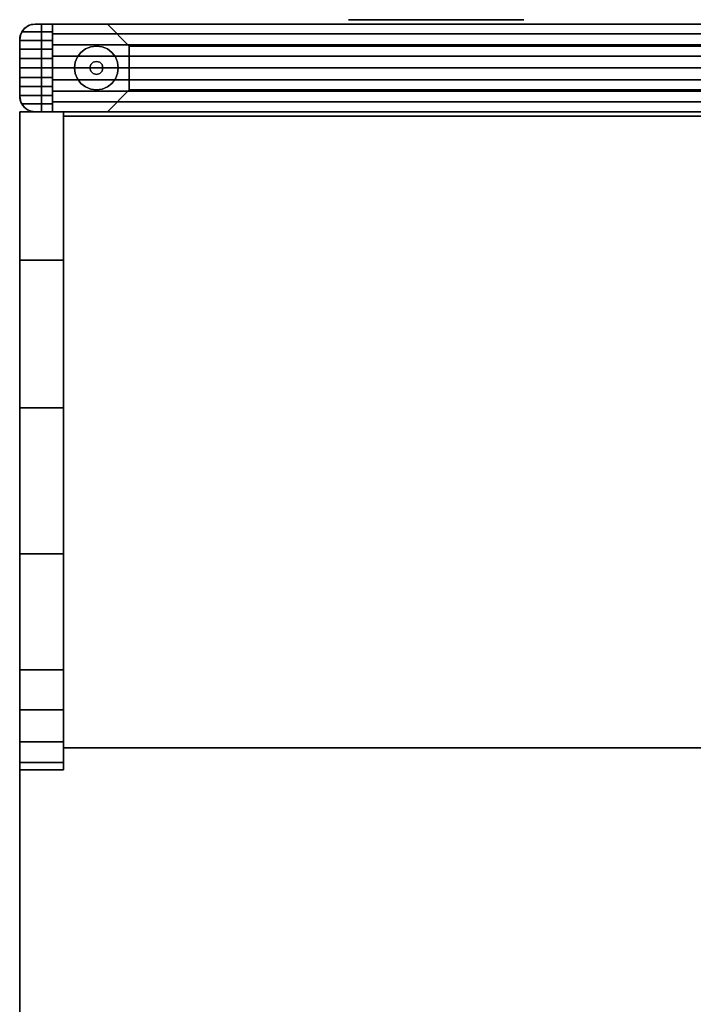
# Model space of a CAD drawing. Units: millimetres. Extents: x -8506 to 109277, y -26482 to 63723.
# Drawn here: x 47515 to 47905, y 22122 to 22692 of the extents above; entities that cross this region are included whole.
import ezdxf

# ---------------------------------------------------------------- set-up
doc = ezdxf.new("R2010")
doc.units = ezdxf.units.MM
doc.header["$LTSCALE"] = 50
doc.layers.add('MAIN', color=8, linetype='Continuous')
doc.layers.add('X-AWA', color=8, linetype='Continuous')

msp = doc.modelspace()

# ---------------------------------------------------------------- linework, layer by layer
at = {"layer": 'MAIN', "color": 5, "linetype": 'Continuous', "invisible_edges": 4}
msp.add_3dface([(47540.495, 22638.391, 1195.6), (47540.495, 22638.391, 1395.603), (47515.095, 22638.391, 1395.603), (47515.095, 22638.391, 1195.6)], dxfattribs=at)
at = {"layer": 'MAIN', "color": 40, "linetype": 'Continuous'}
msp.add_3dface([(47540.495, 22638.391, 1239.11), (47540.495, 22638.391, 1320.355), (47540.495, 22635.851, 1320.355), (47540.495, 22635.851, 1239.11)], dxfattribs=at)
at = {"layer": 'X-AWA'}
for points, invisible_edges in [([(47515.095, 22680.191, 147.447), (47527.795, 22689.191, 147.447), (47515.535, 22682.972, 147.447)], 3), ([(47515.095, 22647.391, 147.447), (47527.795, 22689.191, 147.447), (47515.095, 22680.191, 147.447)], 3), ([(47515.535, 22644.61, 147.447), (47527.795, 22689.191, 147.447), (47515.095, 22647.391, 147.447)], 3), ([(47515.535, 22682.972, 757.047), (47527.795, 22689.191, 757.047), (47515.095, 22680.191, 757.047)], 3), ([(47515.095, 22680.191, 757.047), (47527.795, 22689.191, 757.047), (47515.095, 22647.391, 757.047)], 3), ([(47515.095, 22647.391, 757.047), (47527.795, 22689.191, 757.047), (47515.535, 22644.61, 757.047)], 3), ([(47515.095, 22680.191, 880.491), (47527.795, 22689.191, 880.491), (47515.535, 22682.972, 880.491)], 3), ([(47515.095, 22647.391, 880.491), (47527.795, 22689.191, 880.491), (47515.095, 22680.191, 880.491)], 3), ([(47515.535, 22644.61, 880.491), (47527.795, 22689.191, 880.491), (47515.095, 22647.391, 880.491)], 3), ([(47515.535, 22682.972, 2044.7), (47527.795, 22689.191, 2044.7), (47515.095, 22680.191, 2044.7)], 3), ([(47515.095, 22680.191, 2044.7), (47527.795, 22689.191, 2044.7), (47515.095, 22647.391, 2044.7)], 3), ([(47515.095, 22647.391, 2044.7), (47527.795, 22689.191, 2044.7), (47515.535, 22644.61, 2044.7)], 3), ([(47515.535, 22682.972, 147.447), (47527.795, 22689.191, 147.447), (47516.814, 22685.481, 147.447)], 3), ([(47516.814, 22642.101, 147.447), (47527.795, 22689.191, 147.447), (47515.535, 22644.61, 147.447)], 3), ([(47516.814, 22685.481, 757.047), (47527.795, 22689.191, 757.047), (47515.535, 22682.972, 757.047)], 3), ([(47515.535, 22644.61, 757.047), (47527.795, 22689.191, 757.047), (47516.814, 22642.101, 757.047)], 3), ([(47515.535, 22682.972, 880.491), (47527.795, 22689.191, 880.491), (47516.814, 22685.481, 880.491)], 3), ([(47516.814, 22642.101, 880.491), (47527.795, 22689.191, 880.491), (47515.535, 22644.61, 880.491)], 3), ([(47516.814, 22685.481, 2044.7), (47527.795, 22689.191, 2044.7), (47515.535, 22682.972, 2044.7)], 3), ([(47515.535, 22644.61, 2044.7), (47527.795, 22689.191, 2044.7), (47516.814, 22642.101, 2044.7)], 3), ([(47516.279, 22684.653, 2051.792), (47534.095, 22684.653, 2051.792), (47524.095, 22689.191, 2048.76)], 14), ([(47517.708, 22686.532, 2050.537), (47516.279, 22684.653, 2051.792), (47524.095, 22689.191, 2048.76)], 14), ([(47516.814, 22685.481, 147.447), (47527.795, 22689.191, 147.447), (47518.805, 22687.472, 147.447)], 3), ([(47518.805, 22640.11, 147.447), (47527.795, 22689.191, 147.447), (47516.814, 22642.101, 147.447)], 3), ([(47518.805, 22687.472, 757.047), (47527.795, 22689.191, 757.047), (47516.814, 22685.481, 757.047)], 3), ([(47516.814, 22642.101, 757.047), (47527.795, 22689.191, 757.047), (47518.805, 22640.11, 757.047)], 3), ([(47516.814, 22685.481, 880.491), (47527.795, 22689.191, 880.491), (47518.805, 22687.472, 880.491)], 3), ([(47518.805, 22640.11, 880.491), (47527.795, 22689.191, 880.491), (47516.814, 22642.101, 880.491)], 3), ([(47518.805, 22687.472, 2044.7), (47527.795, 22689.191, 2044.7), (47516.814, 22685.481, 2044.7)], 3), ([(47516.814, 22642.101, 2044.7), (47527.795, 22689.191, 2044.7), (47518.805, 22640.11, 2044.7)], 3), ([(47519.576, 22687.974, 2049.573), (47517.708, 22686.532, 2050.537), (47524.095, 22689.191, 2048.76)], 14), ([(47520.651, 22688.506, 2044.7), (47517.731, 22686.555, 2044.7), (47519.576, 22687.974, 2049.573)], 14), ([(47518.805, 22687.472, 147.447), (47527.795, 22689.191, 147.447), (47521.314, 22688.751, 147.447)], 3), ([(47527.795, 22638.391, 147.447), (47527.795, 22689.191, 147.447), (47518.805, 22640.11, 147.447)], 14), ([(47521.314, 22688.751, 757.047), (47527.795, 22689.191, 757.047), (47518.805, 22687.472, 757.047)], 3), ([(47518.805, 22640.11, 757.047), (47527.795, 22689.191, 757.047), (47527.795, 22638.391, 757.047)], 13), ([(47518.805, 22687.472, 880.491), (47527.795, 22689.191, 880.491), (47521.314, 22688.751, 880.491)], 3), ([(47527.795, 22638.391, 880.491), (47527.795, 22689.191, 880.491), (47518.805, 22640.11, 880.491)], 14), ([(47521.314, 22688.751, 2044.7), (47527.795, 22689.191, 2044.7), (47518.805, 22687.472, 2044.7)], 3), ([(47518.805, 22640.11, 2044.7), (47527.795, 22689.191, 2044.7), (47527.795, 22638.391, 2044.7)], 13), ([(47521.314, 22688.751, 2044.7), (47518.805, 22687.472, 2044.7), (47518.805, 22687.472, 880.491), (47521.314, 22688.751, 880.491)], 4), ([(47521.314, 22688.751, 757.047), (47518.805, 22687.472, 757.047), (47518.805, 22687.472, 147.447), (47521.314, 22688.751, 147.447)], 4), ([(47518.805, 22687.472, 24.003), (47521.314, 22688.751, 24.003), (47521.314, 22688.751, 54.864), (47518.805, 22687.472, 54.864)], 4), ([(47518.805, 22687.472, 116.586), (47521.314, 22688.751, 116.586), (47521.314, 22688.751, 147.447), (47518.805, 22687.472, 147.447)], 4), ([(47518.805, 22687.472, 54.864), (47521.314, 22688.751, 54.864), (47521.314, 22688.751, 85.725), (47518.805, 22687.472, 85.725)], 4), ([(47518.805, 22687.472, 85.725), (47521.314, 22688.751, 85.725), (47521.314, 22688.751, 116.586), (47518.805, 22687.472, 116.586)], 4), ([(47518.805, 22687.472, 849.63), (47521.314, 22688.751, 849.63), (47521.314, 22688.751, 880.491), (47518.805, 22687.472, 880.491)], 4), ([(47518.805, 22687.472, 757.047), (47521.314, 22688.751, 757.047), (47521.314, 22688.751, 787.908), (47518.805, 22687.472, 787.908)], 4), ([(47518.805, 22687.472, 787.908), (47521.314, 22688.751, 787.908), (47521.314, 22688.751, 818.769), (47518.805, 22687.472, 818.769)], 4), ([(47518.805, 22687.472, 818.769), (47521.314, 22688.751, 818.769), (47521.314, 22688.751, 849.63), (47518.805, 22687.472, 849.63)], 4), ([(47519.576, 22687.974, 2049.573), (47524.095, 22689.191, 2048.76), (47521.755, 22688.882, 2048.967)], 1), ([(47520.68, 22688.434, 2049.266), (47520.651, 22688.506, 2044.7), (47519.576, 22687.974, 2049.573)], 2), ([(47521.755, 22688.882, 2048.967), (47524.095, 22689.191, 2044.7), (47520.651, 22688.506, 2044.7)], 13), ([(47520.68, 22688.434, 2049.266), (47521.755, 22688.882, 2048.967), (47520.651, 22688.506, 2044.7)], 2), ([(47524.095, 22689.191, 2044.7), (47521.314, 22688.751, 2044.7), (47521.314, 22688.751, 880.491), (47524.095, 22689.191, 880.491)], 4), ([(47524.095, 22689.191, 757.047), (47521.314, 22688.751, 757.047), (47521.314, 22688.751, 147.447), (47524.095, 22689.191, 147.447)], 4), ([(47521.314, 22688.751, 24.003), (47524.095, 22689.191, 24.003), (47524.095, 22689.191, 54.864), (47521.314, 22688.751, 54.864)], 4), ([(47521.314, 22688.751, 116.586), (47524.095, 22689.191, 116.586), (47524.095, 22689.191, 147.447), (47521.314, 22688.751, 147.447)], 4), ([(47521.314, 22688.751, 54.864), (47524.095, 22689.191, 54.864), (47524.095, 22689.191, 85.725), (47521.314, 22688.751, 85.725)], 4), ([(47521.314, 22688.751, 85.725), (47524.095, 22689.191, 85.725), (47524.095, 22689.191, 116.586), (47521.314, 22688.751, 116.586)], 4), ([(47521.314, 22688.751, 147.447), (47527.795, 22689.191, 147.447), (47524.095, 22689.191, 147.447)], 1), ([(47521.314, 22688.751, 849.63), (47524.095, 22689.191, 849.63), (47524.095, 22689.191, 880.491), (47521.314, 22688.751, 880.491)], 4), ([(47521.314, 22688.751, 757.047), (47524.095, 22689.191, 757.047), (47524.095, 22689.191, 787.908), (47521.314, 22688.751, 787.908)], 4), ([(47524.095, 22689.191, 757.047), (47527.795, 22689.191, 757.047), (47521.314, 22688.751, 757.047)], 2), ([(47521.314, 22688.751, 787.908), (47524.095, 22689.191, 787.908), (47524.095, 22689.191, 818.769), (47521.314, 22688.751, 818.769)], 4), ([(47521.314, 22688.751, 818.769), (47524.095, 22689.191, 818.769), (47524.095, 22689.191, 849.63), (47521.314, 22688.751, 849.63)], 4), ([(47521.314, 22688.751, 880.491), (47527.795, 22689.191, 880.491), (47524.095, 22689.191, 880.491)], 1), ([(47524.095, 22689.191, 2044.7), (47527.795, 22689.191, 2044.7), (47521.314, 22688.751, 2044.7)], 2), ([(47521.755, 22688.882, 2048.967), (47524.095, 22689.191, 2048.76), (47524.095, 22689.191, 2044.7)], 12), ([(47527.795, 22689.191, 2044.7), (47524.095, 22689.191, 2044.7), (47524.095, 22689.191, 880.491), (47527.795, 22689.191, 880.491)], 4), ([(47527.795, 22689.191, 757.047), (47524.095, 22689.191, 757.047), (47524.095, 22689.191, 147.447), (47527.795, 22689.191, 147.447)], 4), ([(47524.095, 22689.191, 24.003), (48256.106, 22689.191, 24.003), (48256.106, 22689.191, 54.864), (47524.095, 22689.191, 54.864)], 4), ([(47524.095, 22689.191, 116.586), (48256.106, 22689.191, 116.586), (48256.106, 22689.191, 147.447), (47524.095, 22689.191, 147.447)], 4), ([(47524.095, 22689.191, 85.725), (48256.106, 22689.191, 85.725), (48256.106, 22689.191, 116.586), (47524.095, 22689.191, 116.586)], 4), ([(47524.095, 22689.191, 54.864), (48256.106, 22689.191, 54.864), (48256.106, 22689.191, 85.725), (47524.095, 22689.191, 85.725)], 4), ([(47524.095, 22689.191, 849.63), (48256.106, 22689.191, 849.63), (48256.106, 22689.191, 880.491), (47524.095, 22689.191, 880.491)], 4), ([(47524.095, 22689.191, 757.047), (48256.106, 22689.191, 757.047), (48256.106, 22689.191, 787.908), (47524.095, 22689.191, 787.908)], 4), ([(47524.095, 22689.191, 818.769), (48256.106, 22689.191, 818.769), (48256.106, 22689.191, 849.63), (47524.095, 22689.191, 849.63)], 4), ([(47524.095, 22689.191, 787.908), (48256.106, 22689.191, 787.908), (48256.106, 22689.191, 818.769), (47524.095, 22689.191, 818.769)], 4), ([(47524.095, 22689.191, 2044.7), (47524.095, 22689.191, 2048.76), (47534.095, 22689.191, 2048.76)], 12), ([(47524.095, 22689.191, 2044.7), (47534.095, 22689.191, 2048.76), (47534.095, 22689.191, 2044.7)], 1), ([(47534.095, 22684.653, 2051.792), (47534.095, 22689.191, 2048.76), (47524.095, 22689.191, 2048.76)], 12), ([(47565.895, 22689.191, 918.591), (47565.895, 22689.191, 2006.6), (47527.795, 22689.191, 2044.7), (47527.795, 22689.191, 880.491)], 4), ([(47527.795, 22689.191, 880.491), (47527.795, 22689.191, 2044.7), (47527.795, 22638.391, 2044.7), (47527.795, 22638.391, 880.491)], 4), ([(47527.795, 22638.391, 2044.7), (47527.795, 22689.191, 2044.7), (47527.795, 22689.191, 880.491), (47527.795, 22638.391, 880.491)], 4), ([(47527.795, 22638.391, 757.047), (47527.795, 22689.191, 757.047), (47527.795, 22689.191, 147.447), (47527.795, 22638.391, 147.447)], 4), ([(48214.306, 22689.191, 918.591), (47565.895, 22689.191, 918.591), (47527.795, 22689.191, 880.491), (48252.406, 22689.191, 880.491)], 4), ([(48252.406, 22689.191, 880.491), (47527.795, 22689.191, 880.491), (47527.795, 22638.391, 880.491), (48252.406, 22638.391, 880.491)], 4), ([(47565.895, 22689.191, 2006.6), (48214.306, 22689.191, 2006.6), (48252.406, 22689.191, 2044.7), (47527.795, 22689.191, 2044.7)], 4), ([(47527.795, 22689.191, 2044.7), (48252.406, 22689.191, 2044.7), (48252.406, 22638.391, 2044.7), (47527.795, 22638.391, 2044.7)], 4), ([(47534.095, 22689.191, 2044.7), (47534.095, 22638.391, 2044.7), (48246.106, 22638.391, 2044.7), (48246.106, 22689.191, 2044.7)], 5), ([(47534.095, 22683.468, 2052.48), (47534.095, 22689.191, 2048.76), (48246.106, 22689.191, 2048.76), (48246.106, 22683.468, 2052.48)], 5), ([(47534.095, 22689.191, 2048.76), (47534.095, 22689.191, 2044.7), (48246.106, 22689.191, 2044.7), (48246.106, 22689.191, 2048.76)], 4), ([(47534.095, 22683.468, 2052.48), (47534.095, 22638.391, 2044.7), (47534.095, 22689.191, 2048.76)], 3), ([(47534.095, 22689.191, 2048.76), (47534.095, 22638.391, 2044.7), (47534.095, 22689.191, 2044.7)], 1), ([(47578.595, 22676.491, 931.291), (47578.595, 22676.491, 1993.9), (47565.895, 22689.191, 2006.6), (47565.895, 22689.191, 918.591)], 4), ([(48201.606, 22676.491, 931.291), (47578.595, 22676.491, 931.291), (47565.895, 22689.191, 918.591), (48214.306, 22689.191, 918.591)], 4), ([(47578.595, 22676.491, 1993.9), (48201.606, 22676.491, 1993.9), (48214.306, 22689.191, 2006.6), (47565.895, 22689.191, 2006.6)], 4), ([(47515.78, 22683.635, 2044.7), (47515.095, 22680.191, 2044.7), (47515.767, 22683.605, 2052.309)], 2), ([(47515.095, 22680.191, 2044.7), (47515.396, 22682.499, 2052.854), (47515.767, 22683.605, 2052.309)], 13), ([(47515.535, 22682.972, 2044.7), (47515.095, 22680.191, 2044.7), (47515.095, 22680.191, 880.491), (47515.535, 22682.972, 880.491)], 4), ([(47515.535, 22682.972, 757.047), (47515.095, 22680.191, 757.047), (47515.095, 22680.191, 147.447), (47515.535, 22682.972, 147.447)], 4), ([(47515.095, 22680.191, 24.003), (47515.535, 22682.972, 24.003), (47515.535, 22682.972, 54.864), (47515.095, 22680.191, 54.864)], 4), ([(47515.095, 22680.191, 116.586), (47515.535, 22682.972, 116.586), (47515.535, 22682.972, 147.447), (47515.095, 22680.191, 147.447)], 4), ([(47515.095, 22680.191, 54.864), (47515.535, 22682.972, 54.864), (47515.535, 22682.972, 85.725), (47515.095, 22680.191, 85.725)], 4), ([(47515.095, 22680.191, 85.725), (47515.535, 22682.972, 85.725), (47515.535, 22682.972, 116.586), (47515.095, 22680.191, 116.586)], 4), ([(47515.095, 22680.191, 849.63), (47515.535, 22682.972, 849.63), (47515.535, 22682.972, 880.491), (47515.095, 22680.191, 880.491)], 4), ([(47515.095, 22680.191, 757.047), (47515.535, 22682.972, 757.047), (47515.535, 22682.972, 787.908), (47515.095, 22680.191, 787.908)], 4), ([(47515.095, 22680.191, 787.908), (47515.535, 22682.972, 787.908), (47515.535, 22682.972, 818.769), (47515.095, 22680.191, 818.769)], 4), ([(47515.095, 22680.191, 818.769), (47515.535, 22682.972, 818.769), (47515.535, 22682.972, 849.63), (47515.095, 22680.191, 849.63)], 4), ([(47534.095, 22679.758, 2054.206), (47515.767, 22683.605, 2052.309), (47515.396, 22682.499, 2052.854)], 13), ([(47516.814, 22685.481, 2044.7), (47515.535, 22682.972, 2044.7), (47515.535, 22682.972, 880.491), (47516.814, 22685.481, 880.491)], 4), ([(47516.814, 22685.481, 757.047), (47515.535, 22682.972, 757.047), (47515.535, 22682.972, 147.447), (47516.814, 22685.481, 147.447)], 4), ([(47515.535, 22682.972, 24.003), (47516.814, 22685.481, 24.003), (47516.814, 22685.481, 54.864), (47515.535, 22682.972, 54.864)], 4), ([(47515.535, 22682.972, 116.586), (47516.814, 22685.481, 116.586), (47516.814, 22685.481, 147.447), (47515.535, 22682.972, 147.447)], 4), ([(47515.535, 22682.972, 54.864), (47516.814, 22685.481, 54.864), (47516.814, 22685.481, 85.725), (47515.535, 22682.972, 85.725)], 4), ([(47515.535, 22682.972, 85.725), (47516.814, 22685.481, 85.725), (47516.814, 22685.481, 116.586), (47515.535, 22682.972, 116.586)], 4), ([(47515.535, 22682.972, 849.63), (47516.814, 22685.481, 849.63), (47516.814, 22685.481, 880.491), (47515.535, 22682.972, 880.491)], 4), ([(47515.535, 22682.972, 757.047), (47516.814, 22685.481, 757.047), (47516.814, 22685.481, 787.908), (47515.535, 22682.972, 787.908)], 4), ([(47515.535, 22682.972, 787.908), (47516.814, 22685.481, 787.908), (47516.814, 22685.481, 818.769), (47515.535, 22682.972, 818.769)], 4), ([(47515.535, 22682.972, 818.769), (47516.814, 22685.481, 818.769), (47516.814, 22685.481, 849.63), (47515.535, 22682.972, 849.63)], 4), ([(47515.78, 22683.635, 2044.7), (47515.767, 22683.605, 2052.309), (47516.279, 22684.653, 2051.792)], 12), ([(47534.095, 22679.758, 2054.206), (47516.279, 22684.653, 2051.792), (47515.767, 22683.605, 2052.309)], 13), ([(47517.731, 22686.555, 2044.7), (47515.78, 22683.635, 2044.7), (47517.708, 22686.532, 2050.537)], 2), ([(47515.78, 22683.635, 2044.7), (47516.279, 22684.653, 2051.792), (47517.708, 22686.532, 2050.537)], 13), ([(47534.095, 22679.758, 2054.206), (47534.095, 22684.653, 2051.792), (47516.279, 22684.653, 2051.792)], 12), ([(47518.805, 22687.472, 2044.7), (47516.814, 22685.481, 2044.7), (47516.814, 22685.481, 880.491), (47518.805, 22687.472, 880.491)], 4), ([(47518.805, 22687.472, 757.047), (47516.814, 22685.481, 757.047), (47516.814, 22685.481, 147.447), (47518.805, 22687.472, 147.447)], 4), ([(47516.814, 22685.481, 24.003), (47518.805, 22687.472, 24.003), (47518.805, 22687.472, 54.864), (47516.814, 22685.481, 54.864)], 4), ([(47516.814, 22685.481, 116.586), (47518.805, 22687.472, 116.586), (47518.805, 22687.472, 147.447), (47516.814, 22685.481, 147.447)], 4), ([(47516.814, 22685.481, 54.864), (47518.805, 22687.472, 54.864), (47518.805, 22687.472, 85.725), (47516.814, 22685.481, 85.725)], 4), ([(47516.814, 22685.481, 85.725), (47518.805, 22687.472, 85.725), (47518.805, 22687.472, 116.586), (47516.814, 22685.481, 116.586)], 4), ([(47516.814, 22685.481, 849.63), (47518.805, 22687.472, 849.63), (47518.805, 22687.472, 880.491), (47516.814, 22685.481, 880.491)], 4), ([(47516.814, 22685.481, 757.047), (47518.805, 22687.472, 757.047), (47518.805, 22687.472, 787.908), (47516.814, 22685.481, 787.908)], 4), ([(47516.814, 22685.481, 787.908), (47518.805, 22687.472, 787.908), (47518.805, 22687.472, 818.769), (47516.814, 22685.481, 818.769)], 4), ([(47516.814, 22685.481, 818.769), (47518.805, 22687.472, 818.769), (47518.805, 22687.472, 849.63), (47516.814, 22685.481, 849.63)], 4), ([(47517.731, 22686.555, 2044.7), (47517.708, 22686.532, 2050.537), (47519.576, 22687.974, 2049.573)], 12), ([(47534.095, 22677.212, 2055.211), (47534.095, 22683.468, 2052.48), (48246.106, 22683.468, 2052.48), (48246.106, 22677.212, 2055.211)], 4), ([(47534.095, 22677.212, 2055.211), (47534.095, 22638.391, 2044.7), (47534.095, 22683.468, 2052.48)], 3), ([(47515.095, 22680.191, 2044.7), (47515.17, 22681.355, 2053.418), (47515.396, 22682.499, 2052.854)], 13), ([(47515.095, 22680.191, 2044.7), (47515.095, 22680.191, 2053.992), (47515.17, 22681.355, 2053.418)], 12), ([(47534.095, 22679.758, 2054.206), (47515.17, 22681.355, 2053.418), (47515.095, 22680.191, 2053.992)], 13), ([(47515.095, 22680.191, 2044.7), (47515.095, 22647.391, 2044.7), (47515.095, 22647.391, 880.491), (47515.095, 22680.191, 880.491)], 4), ([(47515.095, 22680.191, 757.047), (47515.095, 22647.391, 757.047), (47515.095, 22647.391, 147.447), (47515.095, 22680.191, 147.447)], 5), ([(47515.095, 22647.391, 24.003), (47515.095, 22680.191, 24.003), (47515.095, 22680.191, 54.864), (47515.095, 22647.391, 54.864)], 4), ([(47515.095, 22647.391, 116.586), (47515.095, 22680.191, 116.586), (47515.095, 22680.191, 147.447), (47515.095, 22647.391, 147.447)], 4), ([(47515.095, 22647.391, 54.864), (47515.095, 22680.191, 54.864), (47515.095, 22680.191, 85.725), (47515.095, 22647.391, 85.725)], 4), ([(47515.095, 22647.391, 85.725), (47515.095, 22680.191, 85.725), (47515.095, 22680.191, 116.586), (47515.095, 22647.391, 116.586)], 4), ([(47515.095, 22647.391, 849.63), (47515.095, 22680.191, 849.63), (47515.095, 22680.191, 880.491), (47515.095, 22647.391, 880.491)], 4), ([(47515.095, 22647.391, 757.047), (47515.095, 22680.191, 757.047), (47515.095, 22680.191, 787.908), (47515.095, 22647.391, 787.908)], 4), ([(47515.095, 22647.391, 787.908), (47515.095, 22680.191, 787.908), (47515.095, 22680.191, 818.769), (47515.095, 22647.391, 818.769)], 4), ([(47515.095, 22647.391, 818.769), (47515.095, 22680.191, 818.769), (47515.095, 22680.191, 849.63), (47515.095, 22647.391, 849.63)], 4), ([(47515.095, 22680.191, 2044.7), (47515.095, 22647.391, 2044.7), (47515.095, 22663.791, 2057.382)], 14), ([(47515.095, 22680.191, 2044.7), (47515.095, 22663.791, 2057.382), (47515.095, 22669.237, 2057.025)], 13), ([(47515.095, 22680.191, 2044.7), (47515.095, 22669.237, 2057.025), (47515.095, 22674.59, 2055.96)], 13), ([(47515.095, 22680.191, 2044.7), (47515.095, 22674.59, 2055.96), (47515.095, 22679.758, 2054.206)], 13), ([(47515.095, 22680.191, 2044.7), (47515.095, 22679.758, 2054.206), (47515.095, 22680.191, 2053.992)], 1), ([(47534.095, 22679.758, 2054.206), (47515.095, 22680.191, 2053.992), (47515.095, 22679.758, 2054.206)], 1), ([(47515.095, 22679.758, 2054.206), (47515.095, 22674.59, 2055.96), (47534.095, 22674.59, 2055.96)], 12), ([(47515.095, 22679.758, 2054.206), (47534.095, 22674.59, 2055.96), (47534.095, 22679.758, 2054.206)], 1), ([(47534.095, 22679.758, 2054.206), (47515.396, 22682.499, 2052.854), (47515.17, 22681.355, 2053.418)], 13), ([(47534.095, 22670.594, 2056.88), (47534.095, 22677.212, 2055.211), (48246.106, 22677.212, 2055.211), (48246.106, 22670.594, 2056.88)], 4), ([(47534.095, 22670.594, 2056.88), (47534.095, 22638.391, 2044.7), (47534.095, 22677.212, 2055.211)], 3), ([(47515.095, 22674.59, 2055.96), (47515.095, 22669.237, 2057.025), (47534.095, 22669.237, 2057.025)], 12), ([(47515.095, 22674.59, 2055.96), (47534.095, 22669.237, 2057.025), (47534.095, 22674.59, 2055.96)], 1), ([(47578.595, 22651.091, 931.291), (47578.595, 22651.091, 1993.9), (47578.595, 22676.491, 1993.9), (47578.595, 22676.491, 931.291)], 4), ([(48201.606, 22651.091, 931.291), (47578.595, 22651.091, 931.291), (47578.595, 22676.491, 931.291), (48201.606, 22676.491, 931.291)], 4), ([(47578.595, 22651.091, 1993.9), (48201.606, 22651.091, 1993.9), (48201.606, 22676.491, 1993.9), (47578.595, 22676.491, 1993.9)], 4), ([(47515.095, 22669.237, 2057.025), (47515.095, 22663.791, 2057.382), (47534.095, 22663.791, 2057.382)], 12), ([(47515.095, 22669.237, 2057.025), (47534.095, 22663.791, 2057.382), (47534.095, 22669.237, 2057.025)], 1), ([(47534.095, 22663.791, 2057.441), (47534.095, 22670.594, 2056.88), (48246.106, 22670.594, 2056.88), (48246.106, 22663.791, 2057.441)], 4), ([(47534.095, 22663.791, 2057.441), (47534.095, 22638.391, 2044.7), (47534.095, 22670.594, 2056.88)], 3), ([(47515.095, 22647.391, 2044.7), (47515.095, 22658.345, 2057.025), (47515.095, 22663.791, 2057.382)], 13), ([(47515.095, 22663.791, 2057.382), (47515.095, 22658.345, 2057.025), (47534.095, 22658.345, 2057.025)], 12), ([(47515.095, 22663.791, 2057.382), (47534.095, 22658.345, 2057.025), (47534.095, 22663.791, 2057.382)], 1), ([(47534.095, 22656.988, 2056.88), (47534.095, 22663.791, 2057.441), (48246.106, 22663.791, 2057.441), (48246.106, 22656.988, 2056.88)], 4), ([(47534.095, 22656.988, 2056.88), (47534.095, 22638.391, 2044.7), (47534.095, 22663.791, 2057.441)], 3), ([(47515.095, 22647.391, 2044.7), (47515.095, 22652.992, 2055.96), (47515.095, 22658.345, 2057.025)], 13), ([(47515.095, 22658.345, 2057.025), (47515.095, 22652.992, 2055.96), (47534.095, 22652.992, 2055.96)], 12), ([(47515.095, 22658.345, 2057.025), (47534.095, 22652.992, 2055.96), (47534.095, 22658.345, 2057.025)], 1), ([(47534.095, 22650.37, 2055.211), (47534.095, 22656.988, 2056.88), (48246.106, 22656.988, 2056.88), (48246.106, 22650.37, 2055.211)], 4), ([(47534.095, 22650.37, 2055.211), (47534.095, 22638.391, 2044.7), (47534.095, 22656.988, 2056.88)], 3), ([(47515.095, 22647.391, 2044.7), (47515.095, 22647.824, 2054.206), (47515.095, 22652.992, 2055.96)], 13), ([(47515.095, 22652.992, 2055.96), (47515.095, 22647.824, 2054.206), (47534.095, 22647.824, 2054.206)], 12), ([(47515.095, 22652.992, 2055.96), (47534.095, 22647.824, 2054.206), (47534.095, 22652.992, 2055.96)], 1), ([(47534.095, 22644.114, 2052.48), (47534.095, 22650.37, 2055.211), (48246.106, 22650.37, 2055.211), (48246.106, 22644.114, 2052.48)], 4), ([(47534.095, 22644.114, 2052.48), (47534.095, 22638.391, 2044.7), (47534.095, 22650.37, 2055.211)], 3), ([(47565.895, 22638.391, 918.591), (47565.895, 22638.391, 2006.6), (47578.595, 22651.091, 1993.9), (47578.595, 22651.091, 931.291)], 4), ([(48214.306, 22638.391, 918.591), (47565.895, 22638.391, 918.591), (47578.595, 22651.091, 931.291), (48201.606, 22651.091, 931.291)], 4), ([(47565.895, 22638.391, 2006.6), (48214.306, 22638.391, 2006.6), (48201.606, 22651.091, 1993.9), (47578.595, 22651.091, 1993.9)], 4), ([(47515.095, 22647.391, 2044.7), (47515.095, 22647.391, 2053.992), (47515.095, 22647.824, 2054.206)], 12), ([(47515.095, 22647.391, 2053.992), (47515.17, 22646.227, 2053.418), (47534.095, 22647.824, 2054.206)], 14), ([(47515.095, 22647.391, 2053.992), (47534.095, 22647.824, 2054.206), (47515.095, 22647.824, 2054.206)], 1), ([(47515.095, 22647.391, 2044.7), (47515.535, 22644.61, 2044.7), (47515.535, 22644.61, 880.491), (47515.095, 22647.391, 880.491)], 4), ([(47515.095, 22647.391, 757.047), (47515.535, 22644.61, 757.047), (47515.535, 22644.61, 147.447), (47515.095, 22647.391, 147.447)], 4), ([(47515.535, 22644.61, 24.003), (47515.095, 22647.391, 24.003), (47515.095, 22647.391, 54.864), (47515.535, 22644.61, 54.864)], 4), ([(47515.535, 22644.61, 116.586), (47515.095, 22647.391, 116.586), (47515.095, 22647.391, 147.447), (47515.535, 22644.61, 147.447)], 4), ([(47515.535, 22644.61, 54.864), (47515.095, 22647.391, 54.864), (47515.095, 22647.391, 85.725), (47515.535, 22644.61, 85.725)], 4), ([(47515.535, 22644.61, 85.725), (47515.095, 22647.391, 85.725), (47515.095, 22647.391, 116.586), (47515.535, 22644.61, 116.586)], 4), ([(47515.535, 22644.61, 849.63), (47515.095, 22647.391, 849.63), (47515.095, 22647.391, 880.491), (47515.535, 22644.61, 880.491)], 4), ([(47515.535, 22644.61, 757.047), (47515.095, 22647.391, 757.047), (47515.095, 22647.391, 787.908), (47515.535, 22644.61, 787.908)], 5), ([(47515.535, 22644.61, 787.908), (47515.095, 22647.391, 787.908), (47515.095, 22647.391, 818.769), (47515.535, 22644.61, 818.769)], 5), ([(47515.535, 22644.61, 818.769), (47515.095, 22647.391, 818.769), (47515.095, 22647.391, 849.63), (47515.535, 22644.61, 849.63)], 4), ([(47515.17, 22646.227, 2053.418), (47515.095, 22647.391, 2053.992), (47515.095, 22647.391, 2044.7)], 12), ([(47515.396, 22645.083, 2052.854), (47515.17, 22646.227, 2053.418), (47515.095, 22647.391, 2044.7)], 14), ([(47515.782, 22643.948, 2052.294), (47515.396, 22645.083, 2052.854), (47515.095, 22647.391, 2044.7)], 14), ([(47515.782, 22643.948, 2052.294), (47515.095, 22647.391, 2044.7), (47515.78, 22643.947, 2044.7)], 1), ([(47515.17, 22646.227, 2053.418), (47515.396, 22645.083, 2052.854), (47534.095, 22647.824, 2054.206)], 14), ([(47515.396, 22645.083, 2052.854), (47515.782, 22643.948, 2052.294), (47534.095, 22647.824, 2054.206)], 14), ([(47515.535, 22644.61, 2044.7), (47516.814, 22642.101, 2044.7), (47516.814, 22642.101, 880.491), (47515.535, 22644.61, 880.491)], 4), ([(47515.535, 22644.61, 757.047), (47516.814, 22642.101, 757.047), (47516.814, 22642.101, 147.447), (47515.535, 22644.61, 147.447)], 4), ([(47516.814, 22642.101, 24.003), (47515.535, 22644.61, 24.003), (47515.535, 22644.61, 54.864), (47516.814, 22642.101, 54.864)], 4), ([(47516.814, 22642.101, 116.586), (47515.535, 22644.61, 116.586), (47515.535, 22644.61, 147.447), (47516.814, 22642.101, 147.447)], 4), ([(47516.814, 22642.101, 54.864), (47515.535, 22644.61, 54.864), (47515.535, 22644.61, 85.725), (47516.814, 22642.101, 85.725)], 4), ([(47516.814, 22642.101, 85.725), (47515.535, 22644.61, 85.725), (47515.535, 22644.61, 116.586), (47516.814, 22642.101, 116.586)], 4), ([(47516.814, 22642.101, 849.63), (47515.535, 22644.61, 849.63), (47515.535, 22644.61, 880.491), (47516.814, 22642.101, 880.491)], 4), ([(47516.814, 22642.101, 757.047), (47515.535, 22644.61, 757.047), (47515.535, 22644.61, 787.908), (47516.814, 22642.101, 787.908)], 4), ([(47516.814, 22642.101, 787.908), (47515.535, 22644.61, 787.908), (47515.535, 22644.61, 818.769), (47516.814, 22642.101, 818.769)], 4), ([(47516.814, 22642.101, 818.769), (47515.535, 22644.61, 818.769), (47515.535, 22644.61, 849.63), (47516.814, 22642.101, 849.63)], 4), ([(47516.279, 22642.929, 2051.792), (47515.782, 22643.948, 2052.294), (47515.78, 22643.947, 2044.7)], 12), ([(47517.734, 22641.03, 2050.523), (47516.279, 22642.929, 2051.792), (47515.78, 22643.947, 2044.7)], 14), ([(47517.734, 22641.03, 2050.523), (47515.78, 22643.947, 2044.7), (47517.731, 22641.027, 2044.7)], 1), ([(47515.782, 22643.948, 2052.294), (47516.279, 22642.929, 2051.792), (47534.095, 22647.824, 2054.206)], 14), ([(47516.279, 22642.929, 2051.792), (47534.095, 22642.929, 2051.792), (47534.095, 22647.824, 2054.206)], 12), ([(47524.095, 22638.391, 2048.76), (47534.095, 22642.929, 2051.792), (47516.279, 22642.929, 2051.792)], 13), ([(47524.095, 22638.391, 2048.76), (47516.279, 22642.929, 2051.792), (47517.734, 22641.03, 2050.523)], 13), ([(47524.095, 22638.391, 2048.76), (47534.095, 22638.391, 2048.76), (47534.095, 22642.929, 2051.792)], 12), ([(47534.095, 22638.391, 2048.76), (47534.095, 22644.114, 2052.48), (48246.106, 22644.114, 2052.48), (48246.106, 22638.391, 2048.76)], 4), ([(47534.095, 22638.391, 2048.76), (47534.095, 22638.391, 2044.7), (47534.095, 22644.114, 2052.48)], 2), ([(48265.106, 22638.391, 736.6), (48265.106, 22635.455, 736.6), (47515.095, 21647.791, 736.6)], 14), ([(47515.095, 22638.391, 736.6), (48265.106, 22638.391, 736.6), (47515.095, 21647.791, 736.6)], 2), ([(47515.095, 21647.791, 711.2), (48265.106, 22635.455, 711.2), (48265.106, 22638.391, 711.2)], 13), ([(47515.095, 21647.791, 711.2), (48265.106, 22638.391, 711.2), (47515.095, 22638.391, 711.2)], 1), ([(47515.095, 22638.391, 711.2), (48265.106, 22638.391, 711.2), (48265.106, 22638.391, 736.6), (47515.095, 22638.391, 736.6)], 4), ([(47515.095, 22638.391, 1195.6), (47515.095, 22638.391, 1395.603), (47515.095, 22552.38, 1392.371)], 12), ([(47515.095, 22466.886, 1382.425), (47515.095, 22638.391, 1195.6), (47515.095, 22552.38, 1392.371)], 3), ([(47515.095, 22382.43, 1365.824), (47515.095, 22638.391, 1195.6), (47515.095, 22466.886, 1382.425)], 3), ([(47515.095, 22315.135, 1349.769), (47515.095, 22638.391, 1195.6), (47515.095, 22382.43, 1365.824)], 3), ([(47515.095, 22292.087, 1340.031), (47515.095, 22638.391, 1195.6), (47515.095, 22315.135, 1349.769)], 3), ([(47515.095, 22273.524, 1323.253), (47515.095, 22638.391, 1195.6), (47515.095, 22292.087, 1340.031)], 3), ([(47515.095, 22261.513, 1301.304), (47515.095, 22638.391, 1195.6), (47515.095, 22273.524, 1323.253)], 3), ([(47515.095, 22257.391, 1276.624), (47515.095, 22638.391, 1195.6), (47515.095, 22261.513, 1301.304)], 3), ([(47515.095, 22257.391, 1195.6), (47515.095, 22638.391, 1195.6), (47515.095, 22257.391, 1276.624)], 2), ([(47540.495, 22257.391, 1195.6), (47540.495, 22638.391, 1195.6), (47515.095, 22638.391, 1195.6), (47515.095, 22257.391, 1195.6)], 5), ([(47540.495, 22638.391, 1395.603), (47540.495, 22552.38, 1392.371), (47515.095, 22552.38, 1392.371), (47515.095, 22638.391, 1395.603)], 4), ([(47516.814, 22642.101, 2044.7), (47518.805, 22640.11, 2044.7), (47518.805, 22640.11, 880.491), (47516.814, 22642.101, 880.491)], 4), ([(47516.814, 22642.101, 757.047), (47518.805, 22640.11, 757.047), (47518.805, 22640.11, 147.447), (47516.814, 22642.101, 147.447)], 4), ([(47518.805, 22640.11, 24.003), (47516.814, 22642.101, 24.003), (47516.814, 22642.101, 54.864), (47518.805, 22640.11, 54.864)], 4), ([(47518.805, 22640.11, 116.586), (47516.814, 22642.101, 116.586), (47516.814, 22642.101, 147.447), (47518.805, 22640.11, 147.447)], 4), ([(47518.805, 22640.11, 54.864), (47516.814, 22642.101, 54.864), (47516.814, 22642.101, 85.725), (47518.805, 22640.11, 85.725)], 4), ([(47518.805, 22640.11, 85.725), (47516.814, 22642.101, 85.725), (47516.814, 22642.101, 116.586), (47518.805, 22640.11, 116.586)], 4), ([(47518.805, 22640.11, 849.63), (47516.814, 22642.101, 849.63), (47516.814, 22642.101, 880.491), (47518.805, 22640.11, 880.491)], 4), ([(47518.805, 22640.11, 757.047), (47516.814, 22642.101, 757.047), (47516.814, 22642.101, 787.908), (47518.805, 22640.11, 787.908)], 4), ([(47518.805, 22640.11, 787.908), (47516.814, 22642.101, 787.908), (47516.814, 22642.101, 818.769), (47518.805, 22640.11, 818.769)], 4), ([(47518.805, 22640.11, 818.769), (47516.814, 22642.101, 818.769), (47516.814, 22642.101, 849.63), (47518.805, 22640.11, 849.63)], 4), ([(47519.576, 22639.608, 2049.573), (47517.734, 22641.03, 2050.523), (47517.731, 22641.027, 2044.7)], 12), ([(47519.576, 22639.608, 2049.573), (47517.731, 22641.027, 2044.7), (47520.651, 22639.076, 2044.7)], 13), ([(47524.095, 22638.391, 2048.76), (47517.734, 22641.03, 2050.523), (47519.576, 22639.608, 2049.573)], 13), ([(47518.805, 22640.11, 2044.7), (47521.314, 22638.832, 2044.7), (47521.314, 22638.832, 880.491), (47518.805, 22640.11, 880.491)], 4), ([(47518.805, 22640.11, 757.047), (47521.314, 22638.832, 757.047), (47521.314, 22638.832, 147.447), (47518.805, 22640.11, 147.447)], 4), ([(47521.314, 22638.832, 24.003), (47518.805, 22640.11, 24.003), (47518.805, 22640.11, 54.864), (47521.314, 22638.832, 54.864)], 4), ([(47521.314, 22638.832, 116.586), (47518.805, 22640.11, 116.586), (47518.805, 22640.11, 147.447), (47521.314, 22638.832, 147.447)], 4), ([(47521.314, 22638.832, 54.864), (47518.805, 22640.11, 54.864), (47518.805, 22640.11, 85.725), (47521.314, 22638.832, 85.725)], 4), ([(47521.314, 22638.832, 85.725), (47518.805, 22640.11, 85.725), (47518.805, 22640.11, 116.586), (47521.314, 22638.832, 116.586)], 4), ([(47521.314, 22638.832, 147.447), (47527.795, 22638.391, 147.447), (47518.805, 22640.11, 147.447)], 3), ([(47521.314, 22638.832, 849.63), (47518.805, 22640.11, 849.63), (47518.805, 22640.11, 880.491), (47521.314, 22638.832, 880.491)], 4), ([(47521.314, 22638.832, 757.047), (47518.805, 22640.11, 757.047), (47518.805, 22640.11, 787.908), (47521.314, 22638.832, 787.908)], 4), ([(47518.805, 22640.11, 757.047), (47527.795, 22638.391, 757.047), (47521.314, 22638.832, 757.047)], 3), ([(47521.314, 22638.832, 787.908), (47518.805, 22640.11, 787.908), (47518.805, 22640.11, 818.769), (47521.314, 22638.832, 818.769)], 4), ([(47521.314, 22638.832, 818.769), (47518.805, 22640.11, 818.769), (47518.805, 22640.11, 849.63), (47521.314, 22638.832, 849.63)], 4), ([(47521.314, 22638.832, 880.491), (47527.795, 22638.391, 880.491), (47518.805, 22640.11, 880.491)], 3), ([(47518.805, 22640.11, 2044.7), (47527.795, 22638.391, 2044.7), (47521.314, 22638.832, 2044.7)], 3), ([(47520.68, 22639.148, 2049.266), (47519.576, 22639.608, 2049.573), (47520.651, 22639.076, 2044.7)], 2), ([(47524.095, 22638.391, 2048.76), (47519.576, 22639.608, 2049.573), (47521.755, 22638.701, 2048.967)], 1), ([(47520.68, 22639.148, 2049.266), (47520.651, 22639.076, 2044.7), (47521.755, 22638.701, 2048.967)], 2), ([(47520.651, 22639.076, 2044.7), (47524.095, 22638.391, 2044.7), (47521.755, 22638.701, 2048.967)], 14), ([(47521.314, 22638.832, 2044.7), (47524.095, 22638.391, 2044.7), (47524.095, 22638.391, 880.491), (47521.314, 22638.832, 880.491)], 4), ([(47521.314, 22638.832, 757.047), (47524.095, 22638.391, 757.047), (47524.095, 22638.391, 147.447), (47521.314, 22638.832, 147.447)], 4), ([(47524.095, 22638.391, 24.003), (47521.314, 22638.832, 24.003), (47521.314, 22638.832, 54.864), (47524.095, 22638.391, 54.864)], 4), ([(47524.095, 22638.391, 116.586), (47521.314, 22638.832, 116.586), (47521.314, 22638.832, 147.447), (47524.095, 22638.391, 147.447)], 4), ([(47524.095, 22638.391, 54.864), (47521.314, 22638.832, 54.864), (47521.314, 22638.832, 85.725), (47524.095, 22638.391, 85.725)], 4), ([(47524.095, 22638.391, 85.725), (47521.314, 22638.832, 85.725), (47521.314, 22638.832, 116.586), (47524.095, 22638.391, 116.586)], 4), ([(47524.095, 22638.391, 147.447), (47527.795, 22638.391, 147.447), (47521.314, 22638.832, 147.447)], 2), ([(47524.095, 22638.391, 849.63), (47521.314, 22638.832, 849.63), (47521.314, 22638.832, 880.491), (47524.095, 22638.391, 880.491)], 4), ([(47524.095, 22638.391, 757.047), (47521.314, 22638.832, 757.047), (47521.314, 22638.832, 787.908), (47524.095, 22638.391, 787.908)], 5), ([(47521.314, 22638.832, 757.047), (47527.795, 22638.391, 757.047), (47524.095, 22638.391, 757.047)], 1), ([(47524.095, 22638.391, 787.908), (47521.314, 22638.832, 787.908), (47521.314, 22638.832, 818.769), (47524.095, 22638.391, 818.769)], 4), ([(47524.095, 22638.391, 818.769), (47521.314, 22638.832, 818.769), (47521.314, 22638.832, 849.63), (47524.095, 22638.391, 849.63)], 4), ([(47524.095, 22638.391, 880.491), (47527.795, 22638.391, 880.491), (47521.314, 22638.832, 880.491)], 2), ([(47521.314, 22638.832, 2044.7), (47527.795, 22638.391, 2044.7), (47524.095, 22638.391, 2044.7)], 1), ([(47524.095, 22638.391, 2044.7), (47524.095, 22638.391, 2048.76), (47521.755, 22638.701, 2048.967)], 12), ([(47524.095, 22638.391, 2044.7), (47527.795, 22638.391, 2044.7), (47527.795, 22638.391, 880.491), (47524.095, 22638.391, 880.491)], 5), ([(47524.095, 22638.391, 757.047), (47527.795, 22638.391, 757.047), (47527.795, 22638.391, 147.447), (47524.095, 22638.391, 147.447)], 5), ([(48256.106, 22638.391, 24.003), (47524.095, 22638.391, 24.003), (47524.095, 22638.391, 54.864), (48256.106, 22638.391, 54.864)], 4), ([(48256.106, 22638.391, 116.586), (47524.095, 22638.391, 116.586), (47524.095, 22638.391, 147.447), (48256.106, 22638.391, 147.447)], 4), ([(48256.106, 22638.391, 85.725), (47524.095, 22638.391, 85.725), (47524.095, 22638.391, 116.586), (48256.106, 22638.391, 116.586)], 4), ([(48256.106, 22638.391, 54.864), (47524.095, 22638.391, 54.864), (47524.095, 22638.391, 85.725), (48256.106, 22638.391, 85.725)], 4), ([(48256.106, 22638.391, 849.63), (47524.095, 22638.391, 849.63), (47524.095, 22638.391, 880.491), (48256.106, 22638.391, 880.491)], 4), ([(48256.106, 22638.391, 757.047), (47524.095, 22638.391, 757.047), (47524.095, 22638.391, 787.908), (48256.106, 22638.391, 787.908)], 4), ([(48256.106, 22638.391, 818.769), (47524.095, 22638.391, 818.769), (47524.095, 22638.391, 849.63), (48256.106, 22638.391, 849.63)], 4), ([(48256.106, 22638.391, 787.908), (47524.095, 22638.391, 787.908), (47524.095, 22638.391, 818.769), (48256.106, 22638.391, 818.769)], 4), ([(47524.095, 22638.391, 2048.76), (47524.095, 22638.391, 2044.7), (47534.095, 22638.391, 2044.7)], 12), ([(47524.095, 22638.391, 2048.76), (47534.095, 22638.391, 2044.7), (47534.095, 22638.391, 2048.76)], 1), ([(47527.795, 22638.391, 880.491), (47527.795, 22638.391, 2044.7), (47565.895, 22638.391, 2006.6), (47565.895, 22638.391, 918.591)], 4), ([(48252.406, 22638.391, 880.491), (47527.795, 22638.391, 880.491), (47565.895, 22638.391, 918.591), (48214.306, 22638.391, 918.591)], 4), ([(47527.795, 22638.391, 2044.7), (48252.406, 22638.391, 2044.7), (48214.306, 22638.391, 2006.6), (47565.895, 22638.391, 2006.6)], 4), ([(47534.095, 22638.391, 2044.7), (47534.095, 22638.391, 2048.76), (48246.106, 22638.391, 2048.76), (48246.106, 22638.391, 2044.7)], 4), ([(47540.495, 22552.38, 1392.371), (47540.495, 22638.391, 1395.603), (47540.495, 22638.391, 1195.6)], 12), ([(47540.495, 22552.38, 1392.371), (47540.495, 22638.391, 1195.6), (47540.495, 22466.886, 1382.425)], 3), ([(47540.495, 22466.886, 1382.425), (47540.495, 22638.391, 1195.6), (47540.495, 22382.43, 1365.824)], 3), ([(47540.495, 22382.43, 1365.824), (47540.495, 22638.391, 1195.6), (47540.495, 22315.135, 1349.769)], 3), ([(47540.495, 22315.135, 1349.769), (47540.495, 22638.391, 1195.6), (47540.495, 22292.087, 1340.031)], 3), ([(47540.495, 22292.087, 1340.031), (47540.495, 22638.391, 1195.6), (47540.495, 22273.524, 1323.253)], 3), ([(47540.495, 22273.524, 1323.253), (47540.495, 22638.391, 1195.6), (47540.495, 22261.513, 1301.304)], 3), ([(47540.495, 22261.513, 1301.304), (47540.495, 22638.391, 1195.6), (47540.495, 22257.391, 1276.624)], 3), ([(47540.495, 22257.391, 1276.624), (47540.495, 22638.391, 1195.6), (47540.495, 22257.391, 1195.6)], 1), ([(48265.106, 22635.455, 736.6), (48268.125, 22544.244, 736.6), (47515.095, 21647.791, 736.6)], 14), ([(47515.095, 21647.791, 711.2), (48268.125, 22544.244, 711.2), (48265.106, 22635.455, 711.2)], 13), ([(47540.495, 22552.38, 1392.371), (47540.495, 22466.886, 1382.425), (47515.095, 22466.886, 1382.425), (47515.095, 22552.38, 1392.371)], 4), ([(48268.125, 22544.244, 736.6), (48278.068, 22453.527, 736.6), (47515.095, 21647.791, 736.6)], 14), ([(47515.095, 21647.791, 711.2), (48278.068, 22453.527, 711.2), (48268.125, 22544.244, 711.2)], 13), ([(47540.495, 22466.886, 1382.425), (47540.495, 22382.43, 1365.824), (47515.095, 22382.43, 1365.824), (47515.095, 22466.886, 1382.425)], 4), ([(48278.068, 22453.527, 736.6), (48294.876, 22363.828, 736.6), (47515.095, 21647.791, 736.6)], 14), ([(47515.095, 21647.791, 711.2), (48294.876, 22363.828, 711.2), (48278.068, 22453.527, 711.2)], 13), ([(47540.495, 22382.43, 1365.824), (47540.495, 22315.135, 1349.769), (47515.095, 22315.135, 1349.769), (47515.095, 22382.43, 1365.824)], 4), ([(48294.876, 22363.828, 736.6), (48318.451, 22275.665, 736.6), (47515.095, 21647.791, 736.6)], 14), ([(47515.095, 21647.791, 711.2), (48318.451, 22275.665, 711.2), (48294.876, 22363.828, 711.2)], 13), ([(47540.495, 22315.135, 1349.769), (47540.495, 22292.087, 1340.031), (47515.095, 22292.087, 1340.031), (47515.095, 22315.135, 1349.769)], 4), ([(47540.495, 22292.087, 1340.031), (47540.495, 22273.524, 1323.253), (47515.095, 22273.524, 1323.253), (47515.095, 22292.087, 1340.031)], 4), ([(48318.451, 22275.665, 736.6), (48348.659, 22189.549, 736.6), (47515.095, 21647.791, 736.6)], 14), ([(47515.095, 21647.791, 711.2), (48348.659, 22189.549, 711.2), (48318.451, 22275.665, 711.2)], 13), ([(47540.495, 22273.524, 1323.253), (47540.495, 22261.513, 1301.304), (47515.095, 22261.513, 1301.304), (47515.095, 22273.524, 1323.253)], 4), ([(47540.495, 22261.513, 1301.304), (47540.495, 22257.391, 1276.624), (47515.095, 22257.391, 1276.624), (47515.095, 22261.513, 1301.304)], 4), ([(47540.495, 22257.391, 1276.624), (47540.495, 22257.391, 1195.6), (47515.095, 22257.391, 1195.6), (47515.095, 22257.391, 1276.624)], 4), ([(47515.095, 21647.791, 736.6), (48348.659, 22189.549, 736.6), (47520.581, 21586.09, 736.6)], 3), ([(47520.581, 21586.09, 711.2), (48348.659, 22189.549, 711.2), (47515.095, 21647.791, 711.2)], 3), ([(48348.659, 22189.549, 736.6), (48385.324, 22105.978, 736.6), (47520.581, 21586.09, 736.6)], 14), ([(47520.581, 21586.09, 711.2), (48385.324, 22105.978, 711.2), (48348.659, 22189.549, 711.2)], 13)]:
    msp.add_3dface(points, dxfattribs=dict(at, invisible_edges=invisible_edges))
for points in [[(47527.795, 22689.191, 147.447), (47527.795, 22689.191, 757.047), (47527.795, 22638.391, 757.047), (47527.795, 22638.391, 147.447)], [(48252.406, 22689.191, 147.447), (48252.406, 22689.191, 757.047), (47527.795, 22689.191, 757.047), (47527.795, 22689.191, 147.447)], [(47527.795, 22689.191, 147.447), (47527.795, 22638.391, 147.447), (48252.406, 22638.391, 147.447), (48252.406, 22689.191, 147.447)], [(47527.795, 22689.191, 757.047), (48252.406, 22689.191, 757.047), (48252.406, 22638.391, 757.047), (47527.795, 22638.391, 757.047)], [(47705.595, 22691.731, 101.6), (47807.195, 22691.731, 101.6), (47807.195, 22691.731, 134.874), (47705.595, 22691.731, 134.874)], [(47550.565, 22672.771, 12.7), (47548.546, 22670.141, 12.7), (47548.546, 22670.141), (47550.565, 22672.771)], [(47553.195, 22674.79, 12.7), (47550.565, 22672.771, 12.7), (47550.565, 22672.771), (47553.195, 22674.79)], [(47556.258, 22676.058, 12.7), (47553.195, 22674.79, 12.7), (47553.195, 22674.79), (47556.258, 22676.058)], [(47559.545, 22676.491, 12.7), (47556.258, 22676.058, 12.7), (47556.258, 22676.058), (47559.545, 22676.491)], [(47562.832, 22676.058, 12.7), (47559.545, 22676.491, 12.7), (47559.545, 22676.491), (47562.832, 22676.058)], [(47565.895, 22674.79, 12.7), (47562.832, 22676.058, 12.7), (47562.832, 22676.058), (47565.895, 22674.79)], [(47568.525, 22672.771, 12.7), (47565.895, 22674.79, 12.7), (47565.895, 22674.79), (47568.525, 22672.771)], [(47570.543, 22670.141, 12.7), (47568.525, 22672.771, 12.7), (47568.525, 22672.771), (47570.543, 22670.141)], [(47547.278, 22667.078, 12.7), (47546.845, 22663.791, 12.7), (47546.845, 22663.791), (47547.278, 22667.078)], [(47548.546, 22670.141, 12.7), (47547.278, 22667.078, 12.7), (47547.278, 22667.078), (47548.546, 22670.141)], [(47556.245, 22665.696, 22.86), (47555.735, 22663.791, 22.86), (47555.735, 22663.791, 12.7), (47556.245, 22665.696, 12.7)], [(47557.64, 22667.091, 22.86), (47556.245, 22665.696, 22.86), (47556.245, 22665.696, 12.7), (47557.64, 22667.091, 12.7)], [(47559.545, 22667.601, 22.86), (47557.64, 22667.091, 22.86), (47557.64, 22667.091, 12.7), (47559.545, 22667.601, 12.7)], [(47561.45, 22667.091, 22.86), (47559.545, 22667.601, 22.86), (47559.545, 22667.601, 12.7), (47561.45, 22667.091, 12.7)], [(47562.844, 22665.696, 22.86), (47561.45, 22667.091, 22.86), (47561.45, 22667.091, 12.7), (47562.844, 22665.696, 12.7)], [(47563.355, 22663.791, 22.86), (47562.844, 22665.696, 22.86), (47562.844, 22665.696, 12.7), (47563.355, 22663.791, 12.7)], [(47571.812, 22667.078, 12.7), (47570.543, 22670.141, 12.7), (47570.543, 22670.141), (47571.812, 22667.078)], [(47572.245, 22663.791, 12.7), (47571.812, 22667.078, 12.7), (47571.812, 22667.078), (47572.245, 22663.791)], [(47546.845, 22663.791, 12.7), (47547.278, 22660.504, 12.7), (47547.278, 22660.504), (47546.845, 22663.791)], [(47547.278, 22660.504, 12.7), (47548.546, 22657.441, 12.7), (47548.546, 22657.441), (47547.278, 22660.504)], [(47555.735, 22663.791, 22.86), (47556.245, 22661.886, 22.86), (47556.245, 22661.886, 12.7), (47555.735, 22663.791, 12.7)], [(47556.245, 22661.886, 22.86), (47557.64, 22660.492, 22.86), (47557.64, 22660.492, 12.7), (47556.245, 22661.886, 12.7)], [(47557.64, 22660.492, 22.86), (47559.545, 22659.981, 22.86), (47559.545, 22659.981, 12.7), (47557.64, 22660.492, 12.7)], [(47559.545, 22659.981, 22.86), (47561.45, 22660.492, 22.86), (47561.45, 22660.492, 12.7), (47559.545, 22659.981, 12.7)], [(47561.45, 22660.492, 22.86), (47562.844, 22661.886, 22.86), (47562.844, 22661.886, 12.7), (47561.45, 22660.492, 12.7)], [(47562.844, 22661.886, 22.86), (47563.355, 22663.791, 22.86), (47563.355, 22663.791, 12.7), (47562.844, 22661.886, 12.7)], [(47570.543, 22657.441, 12.7), (47571.812, 22660.504, 12.7), (47571.812, 22660.504), (47570.543, 22657.441)], [(47571.812, 22660.504, 12.7), (47572.245, 22663.791, 12.7), (47572.245, 22663.791), (47571.812, 22660.504)], [(47548.546, 22657.441, 12.7), (47550.565, 22654.811, 12.7), (47550.565, 22654.811), (47548.546, 22657.441)], [(47550.565, 22654.811, 12.7), (47553.195, 22652.793, 12.7), (47553.195, 22652.793), (47550.565, 22654.811)], [(47565.895, 22652.793, 12.7), (47568.525, 22654.811, 12.7), (47568.525, 22654.811), (47565.895, 22652.793)], [(47568.525, 22654.811, 12.7), (47570.543, 22657.441, 12.7), (47570.543, 22657.441), (47568.525, 22654.811)], [(47553.195, 22652.793, 12.7), (47556.258, 22651.524, 12.7), (47556.258, 22651.524), (47553.195, 22652.793)], [(47556.258, 22651.524, 12.7), (47559.545, 22651.091, 12.7), (47559.545, 22651.091), (47556.258, 22651.524)], [(47559.545, 22651.091, 12.7), (47562.832, 22651.524, 12.7), (47562.832, 22651.524), (47559.545, 22651.091)], [(47562.832, 22651.524, 12.7), (47565.895, 22652.793, 12.7), (47565.895, 22652.793), (47562.832, 22651.524)], [(47527.795, 22638.391, 147.447), (47527.795, 22638.391, 757.047), (48252.406, 22638.391, 757.047), (48252.406, 22638.391, 147.447)], [(48239.706, 22638.391, 1239.11), (48239.706, 22638.391, 1320.355), (47540.495, 22638.391, 1320.355), (47540.495, 22638.391, 1239.11)], [(47540.495, 22638.391, 1239.11), (47540.495, 22635.851, 1239.11), (48239.706, 22635.851, 1239.11), (48239.706, 22638.391, 1239.11)], [(47540.495, 22638.391, 1195.6), (47540.495, 22270.091, 1195.6), (48239.706, 22270.091, 1195.6), (48239.706, 22638.391, 1195.6)], [(48239.706, 22638.391, 1195.6), (48239.706, 22638.391, 1239.11), (47540.495, 22638.391, 1239.11), (47540.495, 22638.391, 1195.6)], [(47540.495, 22638.391, 1239.11), (48239.706, 22638.391, 1239.11), (48239.706, 22270.091, 1239.11), (47540.495, 22270.091, 1239.11)], [(47540.495, 22638.391, 1195.6), (47540.495, 22638.391, 1239.11), (47540.495, 22270.091, 1239.11), (47540.495, 22270.091, 1195.6)], [(47540.495, 22638.391, 1320.355), (48239.706, 22638.391, 1320.355), (48239.706, 22635.851, 1320.355), (47540.495, 22635.851, 1320.355)], [(47540.495, 22635.851, 1239.11), (47540.495, 22635.851, 1320.355), (48239.706, 22635.851, 1320.355), (48239.706, 22635.851, 1239.11)], [(47705.595, 22635.851, 101.6), (47807.195, 22635.851, 101.6), (47807.195, 22635.851, 134.874), (47705.595, 22635.851, 134.874)], [(47540.495, 22270.091, 1195.6), (47540.495, 22270.091, 1239.11), (48239.706, 22270.091, 1239.11), (48239.706, 22270.091, 1195.6)]]:
    msp.add_3dface(points, dxfattribs=at)

doc.saveas('drawing.dxf')
